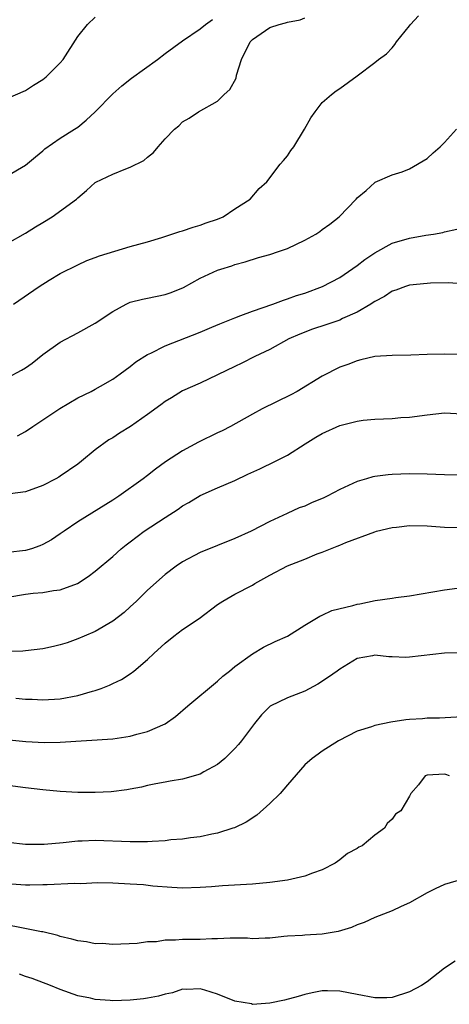
# Model space of a CAD drawing. Units: inches. Extents: x 2565000 to 2568000, y 1512000 to 1515000.
# Drawn here: x 2566384 to 2566434, y 1512193 to 1512306 of the extents above; entities that cross this region are included whole.
import ezdxf

# ---------------------------------------------------------------- set-up
doc = ezdxf.new("R2010")
doc.units = ezdxf.units.IN
doc.header["$MEASUREMENT"] = 0
doc.layers.add('LD25651512_2ft', color=53, linetype='Continuous')

msp = doc.modelspace()

# ---------------------------------------------------------------- linework, layer by layer
at = {"layer": 'LD25651512_2ft'}
for points, elevation in [([(2566383, 1512296.56), (2566385, 1512297.46), (2566385.94, 1512298.06), (2566387, 1512298.7), (2566387.39, 1512299), (2566389, 1512300.62), (2566389.31, 1512301), (2566391, 1512303.63), (2566392.13, 1512305), (2566393, 1512305.85)], 9646), ([(2566383, 1512279.97), (2566385, 1512281.1), (2566386.15, 1512281.85), (2566387, 1512282.34), (2566388.05, 1512283), (2566390.84, 1512285), (2566391, 1512285.17), (2566392.01, 1512285.99), (2566393, 1512286.91), (2566393.05, 1512286.95), (2566395, 1512287.88), (2566396.49, 1512288.49), (2566397, 1512288.66), (2566398.58, 1512289.42), (2566399, 1512289.83), (2566399.67, 1512290.33), (2566400.21, 1512291), (2566401, 1512291.92), (2566402.06, 1512293), (2566402.59, 1512293.41), (2566403, 1512293.84), (2566403.74, 1512294.26), (2566404.83, 1512295), (2566407, 1512296.21), (2566407.77, 1512297), (2566408.43, 1512297.57), (2566409.13, 1512298.87), (2566409.19, 1512299.19), (2566409.73, 1512301), (2566410.74, 1512303), (2566411, 1512303.26), (2566413, 1512304.66), (2566414.06, 1512305), (2566414.8, 1512305.2), (2566415, 1512305.28), (2566416.46, 1512305.54), (2566417, 1512305.77)], 9650), ([(2566383.64, 1512273), (2566386.57, 1512275), (2566387.74, 1512275.74), (2566389, 1512276.5), (2566391, 1512277.5), (2566392.03, 1512277.97), (2566393, 1512278.31), (2566393.48, 1512278.52), (2566397, 1512279.57), (2566399, 1512280.13), (2566400.63, 1512280.63), (2566402.69, 1512281.31), (2566403, 1512281.39), (2566404.2, 1512281.8), (2566405, 1512282.01), (2566405.71, 1512282.29), (2566407, 1512282.73), (2566407.64, 1512283), (2566409, 1512283.89), (2566410.74, 1512285), (2566411.78, 1512286.22), (2566412.65, 1512287), (2566414.17, 1512289), (2566414.57, 1512289.43), (2566415, 1512289.97), (2566415.41, 1512290.59), (2566415.74, 1512291), (2566416.96, 1512293), (2566417.67, 1512294.33), (2566418.2, 1512295), (2566419, 1512296.05), (2566420.04, 1512297), (2566420.59, 1512297.41), (2566421, 1512297.68), (2566423, 1512299.13), (2566425, 1512300.64), (2566425.43, 1512301), (2566426.37, 1512301.63), (2566427, 1512302.32), (2566427.3, 1512302.7), (2566427.48, 1512303), (2566429, 1512304.84), (2566429.11, 1512305), (2566430.02, 1512305.98)], 9652), ([(2566383, 1512287.73), (2566385, 1512288.88), (2566386.14, 1512289.86), (2566387, 1512290.52), (2566387.24, 1512290.76), (2566389, 1512291.97), (2566390.63, 1512293), (2566391, 1512293.26), (2566391.97, 1512294.03), (2566393, 1512295), (2566395, 1512297.05), (2566396.03, 1512297.97), (2566397.15, 1512298.85), (2566400.12, 1512301), (2566401, 1512301.69), (2566403, 1512303.14), (2566405, 1512304.5), (2566405.63, 1512305), (2566406.44, 1512305.56)], 9648), ([(2566383, 1512264.59), (2566384.57, 1512265.43), (2566385, 1512265.71), (2566385.77, 1512266.23), (2566387, 1512267.23), (2566389, 1512268.63), (2566391, 1512269.7), (2566393, 1512270.82), (2566395, 1512272.16), (2566396.55, 1512273), (2566396.85, 1512273.15), (2566397, 1512273.2), (2566398.43, 1512273.57), (2566399, 1512273.67), (2566401, 1512274.1), (2566401.68, 1512274.32), (2566403.1, 1512274.9), (2566405, 1512275.95), (2566407, 1512276.86), (2566407.4, 1512277), (2566408.63, 1512277.37), (2566409, 1512277.51), (2566410.17, 1512277.83), (2566411.68, 1512278.32), (2566413, 1512278.69), (2566413.97, 1512279), (2566415, 1512279.36), (2566417, 1512280.3), (2566418.25, 1512281), (2566418.71, 1512281.29), (2566419, 1512281.52), (2566419.86, 1512282.14), (2566420.93, 1512283), (2566422.87, 1512285), (2566423, 1512285.15), (2566424.01, 1512285.99), (2566425, 1512286.91), (2566425.05, 1512286.95), (2566427, 1512287.78), (2566428.15, 1512288.15), (2566429, 1512288.47), (2566431, 1512289.66), (2566431.69, 1512290.31), (2566432.49, 1512291), (2566433, 1512291.5), (2566434.36, 1512293)], 9654), ([(2566384.08, 1512257.92), (2566385, 1512258.43), (2566385.84, 1512259), (2566387, 1512259.74), (2566388.94, 1512261.06), (2566391, 1512262.25), (2566392.55, 1512263), (2566393, 1512263.24), (2566393.59, 1512263.59), (2566395, 1512264.39), (2566395.85, 1512265), (2566397, 1512265.86), (2566397.63, 1512266.37), (2566399, 1512267.21), (2566399.38, 1512267.38), (2566401, 1512268.2), (2566405, 1512269.8), (2566406.35, 1512270.35), (2566407.25, 1512270.75), (2566409, 1512271.44), (2566409.68, 1512271.68), (2566411, 1512272.19), (2566413.33, 1512273), (2566414.55, 1512273.45), (2566415, 1512273.59), (2566416.04, 1512273.96), (2566417, 1512274.26), (2566419.01, 1512274.99), (2566421, 1512276.04), (2566423, 1512277.41), (2566423.89, 1512278.11), (2566425, 1512278.88), (2566427, 1512279.96), (2566429, 1512280.54), (2566430.87, 1512280.87), (2566431.75, 1512281), (2566432.8, 1512281.2), (2566433, 1512281.26), (2566434.42, 1512281.58)], 9656), ([(2566435, 1512275.33), (2566433.41, 1512275.41), (2566431.39, 1512275.39), (2566431, 1512275.37), (2566429, 1512275.16), (2566428.53, 1512275), (2566427.42, 1512274.58), (2566427, 1512274.48), (2566426.13, 1512273.87), (2566425, 1512273.31), (2566424.83, 1512273.17), (2566424.56, 1512273), (2566423, 1512272.08), (2566421.33, 1512271.33), (2566421, 1512271.17), (2566419.39, 1512270.61), (2566417.89, 1512270.11), (2566416.43, 1512269.57), (2566415.18, 1512269), (2566413, 1512267.81), (2566411.28, 1512267), (2566409.77, 1512266.23), (2566409, 1512265.87), (2566407, 1512264.88), (2566405, 1512263.96), (2566403, 1512263.08), (2566401.73, 1512262.27), (2566401, 1512261.85), (2566400.52, 1512261.48), (2566399, 1512260.36), (2566397.02, 1512258.98), (2566395.78, 1512258.22), (2566395, 1512257.7), (2566394.55, 1512257.45), (2566393, 1512256.3), (2566391.43, 1512255), (2566391, 1512254.68), (2566389, 1512253.29), (2566388.82, 1512253.18), (2566388.5, 1512253), (2566387, 1512252.22), (2566385, 1512251.49), (2566383.26, 1512251.26)], 9658), ([(2566435.23, 1512267.23), (2566433, 1512267.28), (2566431, 1512267.23), (2566429.14, 1512267.14), (2566427, 1512267.12), (2566425.02, 1512266.98), (2566423.4, 1512266.6), (2566423, 1512266.52), (2566421.92, 1512266.08), (2566421, 1512265.77), (2566419, 1512264.76), (2566416.11, 1512263), (2566415.39, 1512262.61), (2566412.12, 1512261), (2566411, 1512260.41), (2566408.48, 1512259), (2566407.52, 1512258.48), (2566407, 1512258.25), (2566404.82, 1512257.18), (2566403, 1512256.21), (2566401.06, 1512254.94), (2566399.89, 1512254.11), (2566399, 1512253.37), (2566398.49, 1512253), (2566395.69, 1512251), (2566395, 1512250.55), (2566391, 1512248.06), (2566389.43, 1512247), (2566389, 1512246.69), (2566387.98, 1512246.02), (2566387, 1512245.48), (2566386.66, 1512245.34), (2566385.71, 1512245), (2566385, 1512244.8), (2566383, 1512244.56)], 9660), ([(2566383, 1512239.45), (2566385, 1512239.79), (2566385.9, 1512239.9), (2566387, 1512239.99), (2566388.21, 1512240.21), (2566389, 1512240.31), (2566390.97, 1512241.03), (2566392.2, 1512241.8), (2566393, 1512242.42), (2566395, 1512244.11), (2566395.98, 1512245), (2566396.55, 1512245.45), (2566397, 1512245.77), (2566398.61, 1512247), (2566401, 1512248.57), (2566402.49, 1512249.51), (2566403, 1512249.89), (2566403.72, 1512250.28), (2566405, 1512251.08), (2566407, 1512251.98), (2566409, 1512252.82), (2566410.47, 1512253.53), (2566411.85, 1512254.15), (2566413.63, 1512255), (2566415, 1512255.7), (2566417.04, 1512257), (2566418.25, 1512257.75), (2566419, 1512258.17), (2566421, 1512259.09), (2566423, 1512259.6), (2566423.7, 1512259.7), (2566425, 1512259.83), (2566427, 1512259.91), (2566428, 1512260), (2566429, 1512260.06), (2566431, 1512260.33), (2566433, 1512260.54), (2566435, 1512260.45)], 9662), ([(2566435, 1512253.41), (2566433, 1512253.44), (2566431, 1512253.54), (2566429, 1512253.57), (2566427, 1512253.49), (2566426.55, 1512253.45), (2566425, 1512253.26), (2566424.79, 1512253.21), (2566424.08, 1512253), (2566423, 1512252.7), (2566421, 1512251.78), (2566419.57, 1512251), (2566419.18, 1512250.82), (2566417.76, 1512250.24), (2566417, 1512249.88), (2566416.34, 1512249.66), (2566414.96, 1512249.04), (2566413, 1512248.13), (2566410.84, 1512247), (2566409, 1512246.16), (2566407, 1512245.37), (2566405, 1512244.55), (2566403, 1512243.49), (2566402.28, 1512243), (2566401, 1512242.05), (2566399, 1512240.25), (2566397.71, 1512239), (2566397, 1512238.33), (2566396.3, 1512237.7), (2566395, 1512236.7), (2566393, 1512235.52), (2566391.75, 1512235), (2566391, 1512234.67), (2566389.77, 1512234.23), (2566389, 1512234), (2566388.2, 1512233.8), (2566387, 1512233.55), (2566385, 1512233.3), (2566384.72, 1512233.28), (2566382.76, 1512233.24)], 9664), ([(2566383.9, 1512227.9), (2566385, 1512227.78), (2566385.76, 1512227.77), (2566387, 1512227.71), (2566389, 1512227.82), (2566391, 1512228.18), (2566392.69, 1512228.69), (2566393, 1512228.77), (2566393.67, 1512229), (2566394.62, 1512229.38), (2566395, 1512229.58), (2566395.99, 1512230.01), (2566397, 1512230.68), (2566397.42, 1512231), (2566399, 1512232.3), (2566399.7, 1512233), (2566401, 1512234.18), (2566402.01, 1512235), (2566403, 1512235.74), (2566404.89, 1512237), (2566407, 1512238.6), (2566407.6, 1512239), (2566409, 1512239.79), (2566411, 1512240.84), (2566411.26, 1512241), (2566413, 1512241.97), (2566415, 1512243.04), (2566417, 1512243.82), (2566418.4, 1512244.4), (2566419, 1512244.61), (2566420.72, 1512245.28), (2566421, 1512245.42), (2566421.7, 1512245.7), (2566425, 1512246.94), (2566425.19, 1512247), (2566427, 1512247.44), (2566427.48, 1512247.48), (2566429, 1512247.65), (2566431, 1512247.6), (2566433, 1512247.48), (2566435, 1512247.43)], 9666), ([(2566383.13, 1512223.13), (2566385.05, 1512222.95), (2566387.19, 1512222.81), (2566389, 1512222.85), (2566395, 1512223.23), (2566397, 1512223.54), (2566397.77, 1512223.77), (2566399, 1512224.09), (2566401, 1512224.95), (2566402.2, 1512225.8), (2566403.6, 1512227), (2566407, 1512229.82), (2566407.6, 1512230.4), (2566408.39, 1512231), (2566409, 1512231.5), (2566411, 1512232.96), (2566412.28, 1512233.72), (2566413.62, 1512234.38), (2566415, 1512234.99), (2566417, 1512236.26), (2566418.71, 1512237.29), (2566419, 1512237.38), (2566420.09, 1512237.91), (2566422.51, 1512238.51), (2566423, 1512238.66), (2566423.3, 1512238.7), (2566425.07, 1512239.07), (2566427, 1512239.35), (2566427.42, 1512239.42), (2566429, 1512239.6), (2566433, 1512240.29), (2566435, 1512240.55)], 9668), ([(2566435, 1512233.07), (2566433, 1512233.03), (2566429, 1512232.58), (2566428.56, 1512232.56), (2566427, 1512232.63), (2566426.63, 1512232.63), (2566425, 1512232.8), (2566424.74, 1512232.74), (2566423, 1512232.43), (2566421, 1512231.23), (2566420.7, 1512231), (2566419.71, 1512230.29), (2566418.49, 1512229.51), (2566417, 1512228.71), (2566415, 1512227.93), (2566413.03, 1512226.97), (2566412.02, 1512225.98), (2566411.23, 1512225), (2566409.76, 1512223), (2566409.42, 1512222.58), (2566409, 1512222.12), (2566407.85, 1512221), (2566407, 1512220.29), (2566405.45, 1512219.45), (2566405, 1512219.19), (2566403, 1512218.64), (2566401.59, 1512218.41), (2566401, 1512218.28), (2566399.92, 1512218.08), (2566399, 1512217.89), (2566398.29, 1512217.71), (2566397, 1512217.48), (2566396.61, 1512217.39), (2566394.82, 1512217.18), (2566393, 1512217.08), (2566391, 1512217.09), (2566389, 1512217.22), (2566387, 1512217.41), (2566385, 1512217.63), (2566383, 1512217.88)], 9670), ([(2566435, 1512225.76), (2566432.41, 1512225.59), (2566431, 1512225.59), (2566430.46, 1512225.54), (2566429, 1512225.46), (2566428.58, 1512225.42), (2566426.84, 1512225.16), (2566425, 1512224.78), (2566424.63, 1512224.63), (2566423, 1512224.11), (2566420.86, 1512223), (2566419, 1512221.83), (2566418.51, 1512221.49), (2566417.83, 1512221), (2566417, 1512220.28), (2566415, 1512217.99), (2566414.16, 1512217), (2566413, 1512215.83), (2566411.49, 1512214.51), (2566410.29, 1512213.71), (2566408.94, 1512213.06), (2566408.77, 1512213), (2566407, 1512212.44), (2566406.34, 1512212.34), (2566405, 1512212.02), (2566403.92, 1512211.92), (2566403, 1512211.76), (2566401.66, 1512211.66), (2566401, 1512211.57), (2566399.5, 1512211.5), (2566399, 1512211.46), (2566397, 1512211.45), (2566393, 1512211.59), (2566391.52, 1512211.52), (2566391, 1512211.52), (2566389.34, 1512211.34), (2566387.15, 1512211.15), (2566385, 1512211.13), (2566383, 1512211.37)], 9672), ([(2566433.58, 1512219), (2566433.14, 1512219.14), (2566433, 1512219.18), (2566431, 1512219.09), (2566430.79, 1512219), (2566430.03, 1512217.97), (2566429.14, 1512217), (2566429, 1512216.67), (2566428.01, 1512215), (2566427.4, 1512214.6), (2566427, 1512214.03), (2566426.44, 1512213.56), (2566426.12, 1512213), (2566425, 1512212.2), (2566423.56, 1512211), (2566423.18, 1512210.82), (2566423, 1512210.7), (2566421.9, 1512210.1), (2566421, 1512209.39), (2566420.48, 1512209), (2566419, 1512208.26), (2566417.88, 1512207.88), (2566417, 1512207.52), (2566415, 1512207.06), (2566413, 1512206.79), (2566411, 1512206.62), (2566407.57, 1512206.43), (2566406.3, 1512206.3), (2566405, 1512206.21), (2566403, 1512206.16), (2566401.78, 1512206.22), (2566399.61, 1512206.39), (2566398.52, 1512206.52), (2566397, 1512206.62), (2566395, 1512206.73), (2566393.25, 1512206.75), (2566391.34, 1512206.66), (2566390.67, 1512206.67), (2566387.48, 1512206.52), (2566387, 1512206.52), (2566385.52, 1512206.48), (2566385, 1512206.48), (2566383.4, 1512206.6)], 9674), ([(2566435.22, 1512207.22), (2566433, 1512206.57), (2566431.92, 1512206.08), (2566431, 1512205.63), (2566429, 1512204.46), (2566428.03, 1512204.03), (2566427, 1512203.55), (2566425, 1512202.79), (2566423.79, 1512202.21), (2566423, 1512201.95), (2566422.34, 1512201.66), (2566420.8, 1512201.2), (2566419, 1512200.88), (2566417, 1512200.77), (2566416.73, 1512200.73), (2566415, 1512200.66), (2566414.6, 1512200.6), (2566413, 1512200.43), (2566412.44, 1512200.44), (2566411, 1512200.36), (2566410.43, 1512200.43), (2566409, 1512200.41), (2566408.44, 1512200.44), (2566407, 1512200.34), (2566406.35, 1512200.35), (2566405, 1512200.27), (2566403, 1512200.28), (2566402.19, 1512200.19), (2566401, 1512200.21), (2566400.02, 1512200.02), (2566399, 1512199.99), (2566397.8, 1512199.8), (2566395, 1512199.69), (2566393.81, 1512199.81), (2566393, 1512199.79), (2566392.01, 1512200.01), (2566391, 1512200.11), (2566390.31, 1512200.31), (2566389, 1512200.61), (2566388.71, 1512200.71), (2566387, 1512201.13), (2566386.86, 1512201.14), (2566384.37, 1512201.63), (2566383, 1512201.93)], 9676), ([(2566434.22, 1512197.78), (2566433, 1512197), (2566431, 1512195.44), (2566430.37, 1512195), (2566429, 1512194.27), (2566427, 1512193.62), (2566426.4, 1512193.6), (2566425, 1512193.58), (2566423, 1512193.98), (2566421, 1512194.36), (2566419.61, 1512194.39), (2566419, 1512194.38), (2566417.83, 1512194.17), (2566417, 1512193.99), (2566416.24, 1512193.76), (2566414.67, 1512193.33), (2566413, 1512192.97), (2566411, 1512192.85), (2566410.89, 1512192.89), (2566409, 1512193.23), (2566407, 1512194.01), (2566405.54, 1512194.46), (2566405, 1512194.64), (2566403.44, 1512194.56), (2566403, 1512194.57), (2566401.84, 1512194.16), (2566401, 1512194), (2566400.23, 1512193.77), (2566399, 1512193.56), (2566398.51, 1512193.49), (2566397, 1512193.34), (2566395, 1512193.27), (2566394.7, 1512193.3), (2566393, 1512193.4), (2566392.46, 1512193.54), (2566391, 1512193.84), (2566389, 1512194.55), (2566387.89, 1512195), (2566385.79, 1512195.79), (2566385, 1512196.05), (2566384.32, 1512196.32)], 9678)]:
    msp.add_lwpolyline(points, dxfattribs=dict(at, elevation=elevation))

doc.saveas('drawing.dxf')
